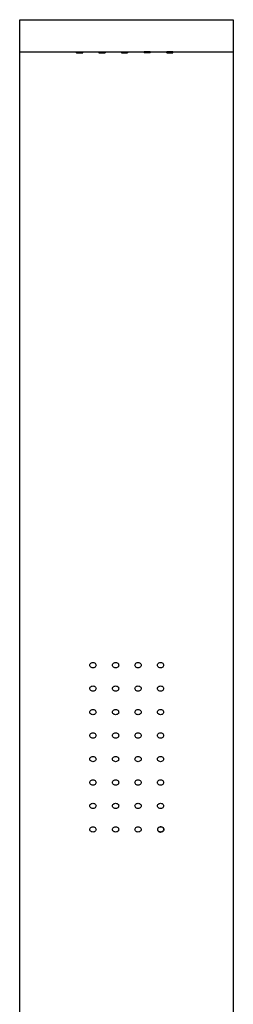
# Model space of a CAD drawing. Units: metres. Extents: x 11.33 to 17.66, y 1.26 to 3.26.
# Drawn here: x 11.76 to 11.96, y 2.34 to 3.26 of the extents above; entities that cross this region are included whole.
import ezdxf

# ---------------------------------------------------------------- set-up
doc = ezdxf.new("R2010")
doc.units = ezdxf.units.M

# ---------------------------------------------------------------- blocks, each defined once
blk = doc.blocks.new('gregerg')
at = {"color": 1}
for p, q in [((11.75551, 3.23482), (11.75551, 3.26482)), ((11.75551, 3.26482), (11.95551, 3.26482)), ((11.95551, 3.26482), (11.95551, 3.23482)), ((11.75551, 2.06482), (11.75551, 3.23482)), ((11.75551, 3.23482), (11.80835, 3.23482)), ((11.80835, 3.23482), (11.80845, 3.23482)), ((11.80835, 3.23482), (11.80835, 3.23382)), ((11.80835, 3.23382), (11.80845, 3.23382)), ((11.80845, 3.23482), (11.80845, 3.23382)), ((11.80845, 3.23482), (11.80874, 3.23482)), ((11.80874, 3.23382), (11.80845, 3.23382)), ((11.80874, 3.23482), (11.80874, 3.23382)), ((11.80874, 3.23482), (11.80921, 3.23482)), ((11.80874, 3.23382), (11.80921, 3.23382)), ((11.80921, 3.23482), (11.80981, 3.23482)), ((11.80921, 3.23482), (11.80921, 3.23382)), ((11.80921, 3.23382), (11.80981, 3.23382)), ((11.80981, 3.23482), (11.80981, 3.23382)), ((11.80981, 3.23482), (11.81051, 3.23482)), ((11.80981, 3.23382), (11.81051, 3.23382)), ((11.81051, 3.23482), (11.81127, 3.23482)), ((11.81051, 3.23482), (11.81051, 3.23382)), ((11.81051, 3.23382), (11.81127, 3.23382)), ((11.81127, 3.23482), (11.81127, 3.23382)), ((11.81127, 3.23482), (11.81202, 3.23482)), ((11.81127, 3.23382), (11.81202, 3.23382)), ((11.81156, 3.23382), (11.81141, 3.23382)), ((11.81231, 3.23382), (11.81156, 3.23382)), ((11.81202, 3.23482), (11.81273, 3.23482)), ((11.81202, 3.23482), (11.81202, 3.23382)), ((11.81202, 3.23382), (11.81273, 3.23382)), ((11.81302, 3.23382), (11.81231, 3.23382)), ((11.81273, 3.23482), (11.81333, 3.23482)), ((11.81273, 3.23482), (11.81273, 3.23382)), ((11.81333, 3.23382), (11.81273, 3.23382)), ((11.81302, 3.23382), (11.81362, 3.23382)), ((11.81302, 3.23382), (11.81362, 3.23382)), ((11.81333, 3.23482), (11.81333, 3.23382)), ((11.81333, 3.23482), (11.81379, 3.23482)), ((11.81333, 3.23382), (11.81379, 3.23382)), ((11.81362, 3.23382), (11.81408, 3.23382)), ((11.81379, 3.23482), (11.81408, 3.23482)), ((11.81379, 3.23482), (11.81379, 3.23382)), ((11.81379, 3.23382), (11.81408, 3.23382)), ((11.81408, 3.23482), (11.81418, 3.23482)), ((11.81408, 3.23482), (11.81408, 3.23382)), ((11.81408, 3.23382), (11.81418, 3.23382)), ((11.81408, 3.23382), (11.81437, 3.23382)), ((11.81437, 3.23382), (11.81408, 3.23382)), ((11.81418, 3.23482), (11.81437, 3.23482)), ((11.81418, 3.23482), (11.81418, 3.23382)), ((11.81418, 3.23382), (11.81437, 3.23382)), ((11.81437, 3.23482), (11.81437, 3.23382)), ((11.81437, 3.23482), (11.81447, 3.23482)), ((11.81437, 3.23382), (11.81447, 3.23382)), ((11.81447, 3.23382), (11.81437, 3.23382)), ((11.81437, 3.23382), (11.81447, 3.23382)), ((11.81447, 3.23482), (11.82966, 3.23482)), ((11.81447, 3.23382), (11.81447, 3.23482)), ((11.82966, 3.23482), (11.82966, 3.23382)), ((11.82966, 3.23482), (11.82976, 3.23482)), ((11.82966, 3.23382), (11.82976, 3.23382)), ((11.82976, 3.23482), (11.83005, 3.23482)), ((11.82976, 3.23482), (11.82976, 3.23382)), ((11.82976, 3.23382), (11.83005, 3.23382)), ((11.83005, 3.23482), (11.83005, 3.23382)), ((11.83005, 3.23482), (11.83051, 3.23482)), ((11.83005, 3.23382), (11.83051, 3.23382)), ((11.83051, 3.23482), (11.83112, 3.23482)), ((11.83051, 3.23482), (11.83051, 3.23382)), ((11.83051, 3.23382), (11.83112, 3.23382)), ((11.83112, 3.23482), (11.83112, 3.23382)), ((11.83112, 3.23482), (11.83182, 3.23482)), ((11.83112, 3.23382), (11.83182, 3.23382)), ((11.83182, 3.23482), (11.83257, 3.23482)), ((11.83182, 3.23482), (11.83182, 3.23382)), ((11.83182, 3.23382), (11.83257, 3.23382)), ((11.83257, 3.23482), (11.83257, 3.23382)), ((11.83257, 3.23482), (11.83333, 3.23482)), ((11.83257, 3.23382), (11.83333, 3.23382)), ((11.83333, 3.23482), (11.83403, 3.23482)), ((11.83333, 3.23482), (11.83333, 3.23382)), ((11.83333, 3.23382), (11.83403, 3.23382)), ((11.83403, 3.23482), (11.83464, 3.23482)), ((11.83403, 3.23482), (11.83403, 3.23382)), ((11.83403, 3.23382), (11.83464, 3.23382)), ((11.83464, 3.23482), (11.8351, 3.23482)), ((11.83464, 3.23482), (11.83464, 3.23382)), ((11.83464, 3.23382), (11.8351, 3.23382)), ((11.8351, 3.23482), (11.8351, 3.23382)), ((11.8351, 3.23482), (11.83539, 3.23482)), ((11.8351, 3.23382), (11.83539, 3.23382)), ((11.83539, 3.23482), (11.83539, 3.23382)), ((11.83539, 3.23482), (11.83549, 3.23482)), ((11.83539, 3.23382), (11.83549, 3.23382)), ((11.83549, 3.23482), (11.85068, 3.23482)), ((11.83549, 3.23482), (11.83549, 3.23382)), ((11.85068, 3.23482), (11.85068, 3.23382)), ((11.85068, 3.23482), (11.85077, 3.23482)), ((11.85068, 3.23382), (11.85077, 3.23382)), ((11.85077, 3.23482), (11.85077, 3.23382)), ((11.85077, 3.23482), (11.85107, 3.23482)), ((11.85077, 3.23382), (11.85107, 3.23382)), ((11.85107, 3.23482), (11.85153, 3.23482)), ((11.85107, 3.23482), (11.85107, 3.23382)), ((11.85107, 3.23382), (11.85153, 3.23382)), ((11.85153, 3.23482), (11.85153, 3.23382)), ((11.85153, 3.23482), (11.85213, 3.23482)), ((11.85153, 3.23382), (11.85213, 3.23382)), ((11.85213, 3.23482), (11.85213, 3.23382)), ((11.85213, 3.23482), (11.85284, 3.23482)), ((11.85213, 3.23382), (11.85284, 3.23382)), ((11.85284, 3.23482), (11.85284, 3.23382)), ((11.85284, 3.23482), (11.85359, 3.23482)), ((11.85284, 3.23382), (11.85359, 3.23382)), ((11.85359, 3.23482), (11.85434, 3.23482)), ((11.85359, 3.23482), (11.85359, 3.23382)), ((11.85359, 3.23382), (11.85434, 3.23382)), ((11.85434, 3.23482), (11.85434, 3.23382)), ((11.85434, 3.23482), (11.85505, 3.23482)), ((11.85434, 3.23382), (11.85505, 3.23382)), ((11.85505, 3.23482), (11.85565, 3.23482)), ((11.85505, 3.23482), (11.85505, 3.23382)), ((11.85505, 3.23382), (11.85565, 3.23382)), ((11.85565, 3.23482), (11.85565, 3.23382)), ((11.85565, 3.23482), (11.85611, 3.23482)), ((11.85565, 3.23382), (11.85611, 3.23382)), ((11.85611, 3.23482), (11.85641, 3.23482)), ((11.85611, 3.23482), (11.85611, 3.23382)), ((11.85611, 3.23382), (11.85641, 3.23382)), ((11.85641, 3.23482), (11.85651, 3.23482)), ((11.85641, 3.23482), (11.85641, 3.23382)), ((11.85641, 3.23382), (11.85651, 3.23382)), ((11.85651, 3.23482), (11.87192, 3.23482)), ((11.85651, 3.23482), (11.85651, 3.23382)), ((11.87192, 3.23482), (11.87192, 3.23382)), ((11.87775, 3.23482), (11.87192, 3.23482)), ((11.87775, 3.23382), (11.87192, 3.23382)), ((11.87775, 3.23482), (11.89317, 3.23482)), ((11.87775, 3.23382), (11.87775, 3.23482)), ((11.89317, 3.23382), (11.89317, 3.23482)), ((11.899, 3.23482), (11.89317, 3.23482)), ((11.89317, 3.23382), (11.899, 3.23382)), ((11.899, 3.23482), (11.95551, 3.23482)), ((11.899, 3.23382), (11.899, 3.23482)), ((11.95551, 3.23482), (11.95551, 2.06482)), ((11.82119, 2.65974), (11.82129, 2.66039)), ((11.82129, 2.65909), (11.82119, 2.65974)), ((11.82129, 2.66039), (11.82158, 2.66099)), ((11.82158, 2.65849), (11.82129, 2.65909)), ((11.82158, 2.66099), (11.82205, 2.66151)), ((11.82205, 2.65797), (11.82158, 2.65849)), ((11.82205, 2.66151), (11.82265, 2.66191)), ((11.82265, 2.66191), (11.82335, 2.66216)), ((11.82335, 2.66216), (11.82411, 2.66224)), ((11.82411, 2.66224), (11.82486, 2.66216)), ((11.82486, 2.66216), (11.82556, 2.66191)), ((11.82556, 2.66191), (11.82617, 2.66151)), ((11.82617, 2.66151), (11.82663, 2.66099)), ((11.82663, 2.65849), (11.82617, 2.65797)), ((11.82663, 2.66099), (11.82692, 2.66039)), ((11.82692, 2.65909), (11.82663, 2.65849)), ((11.82692, 2.66039), (11.82702, 2.65974)), ((11.82702, 2.65974), (11.82692, 2.65909)), ((11.84244, 2.65974), (11.84254, 2.66039)), ((11.84254, 2.65909), (11.84244, 2.65974)), ((11.84254, 2.66039), (11.84283, 2.66099)), ((11.84283, 2.65849), (11.84254, 2.65909)), ((11.84283, 2.66099), (11.84329, 2.66151)), ((11.84329, 2.65797), (11.84283, 2.65849)), ((11.84329, 2.66151), (11.8439, 2.66191)), ((11.8439, 2.66191), (11.8446, 2.66216)), ((11.8446, 2.66216), (11.84536, 2.66224)), ((11.84536, 2.66224), (11.84611, 2.66216)), ((11.84611, 2.66216), (11.84681, 2.66191)), ((11.84681, 2.66191), (11.84742, 2.66151)), ((11.84742, 2.66151), (11.84788, 2.66099)), ((11.84788, 2.65849), (11.84742, 2.65797)), ((11.84788, 2.66099), (11.84817, 2.66039)), ((11.84817, 2.65909), (11.84788, 2.65849)), ((11.84817, 2.66039), (11.84827, 2.65974)), ((11.84827, 2.65974), (11.84817, 2.65909)), ((11.86346, 2.65974), (11.86356, 2.66039)), ((11.86356, 2.65909), (11.86346, 2.65974)), ((11.86356, 2.66039), (11.86385, 2.66099)), ((11.86385, 2.65849), (11.86356, 2.65909)), ((11.86385, 2.66099), (11.86431, 2.66151)), ((11.86431, 2.65797), (11.86385, 2.65849)), ((11.86431, 2.66151), (11.86491, 2.66191)), ((11.86491, 2.66191), (11.86562, 2.66216)), ((11.86562, 2.66216), (11.86637, 2.66224)), ((11.86637, 2.66224), (11.86713, 2.66216)), ((11.86713, 2.66216), (11.86783, 2.66191)), ((11.86783, 2.66191), (11.86843, 2.66151)), ((11.86843, 2.66151), (11.8689, 2.66099)), ((11.8689, 2.65849), (11.86843, 2.65797)), ((11.8689, 2.66099), (11.86919, 2.66039)), ((11.86919, 2.65909), (11.8689, 2.65849)), ((11.86919, 2.66039), (11.86929, 2.65974)), ((11.86929, 2.65974), (11.86919, 2.65909)), ((11.88447, 2.65974), (11.88457, 2.66039)), ((11.88457, 2.65909), (11.88447, 2.65974)), ((11.88457, 2.66039), (11.88486, 2.66099)), ((11.88486, 2.65849), (11.88457, 2.65909)), ((11.88486, 2.66099), (11.88533, 2.66151)), ((11.88533, 2.65797), (11.88486, 2.65849)), ((11.88533, 2.66151), (11.88593, 2.66191)), ((11.88593, 2.66191), (11.88663, 2.66216)), ((11.88663, 2.66216), (11.88739, 2.66224)), ((11.88739, 2.66224), (11.88814, 2.66216)), ((11.88814, 2.66216), (11.88884, 2.66191)), ((11.88884, 2.66191), (11.88945, 2.66151)), ((11.88945, 2.66151), (11.88991, 2.66099)), ((11.88991, 2.65849), (11.88945, 2.65797)), ((11.88991, 2.66099), (11.8902, 2.66039)), ((11.8902, 2.65909), (11.88991, 2.65849)), ((11.8902, 2.66039), (11.8903, 2.65974)), ((11.8903, 2.65974), (11.8902, 2.65909)), ((11.82265, 2.65758), (11.82205, 2.65797)), ((11.82335, 2.65733), (11.82265, 2.65758)), ((11.82411, 2.65724), (11.82335, 2.65733)), ((11.82486, 2.65733), (11.82411, 2.65724)), ((11.82556, 2.65758), (11.82486, 2.65733)), ((11.82617, 2.65797), (11.82556, 2.65758)), ((11.8439, 2.65758), (11.84329, 2.65797)), ((11.8446, 2.65733), (11.8439, 2.65758)), ((11.84536, 2.65724), (11.8446, 2.65733)), ((11.84611, 2.65733), (11.84536, 2.65724)), ((11.84681, 2.65758), (11.84611, 2.65733)), ((11.84742, 2.65797), (11.84681, 2.65758)), ((11.86491, 2.65758), (11.86431, 2.65797)), ((11.86562, 2.65733), (11.86491, 2.65758)), ((11.86637, 2.65724), (11.86562, 2.65733)), ((11.86713, 2.65733), (11.86637, 2.65724)), ((11.86783, 2.65758), (11.86713, 2.65733)), ((11.86843, 2.65797), (11.86783, 2.65758)), ((11.88593, 2.65758), (11.88533, 2.65797)), ((11.88663, 2.65733), (11.88593, 2.65758)), ((11.88739, 2.65724), (11.88663, 2.65733)), ((11.88814, 2.65733), (11.88739, 2.65724)), ((11.88884, 2.65758), (11.88814, 2.65733)), ((11.88945, 2.65797), (11.88884, 2.65758)), ((11.82205, 2.63951), (11.82265, 2.63991)), ((11.82265, 2.63991), (11.82335, 2.64016)), ((11.82335, 2.64016), (11.82411, 2.64024)), ((11.82411, 2.64024), (11.82486, 2.64016)), ((11.82486, 2.64016), (11.82556, 2.63991)), ((11.82556, 2.63991), (11.82617, 2.63951)), ((11.84329, 2.63951), (11.8439, 2.63991)), ((11.8439, 2.63991), (11.8446, 2.64016)), ((11.8446, 2.64016), (11.84536, 2.64024)), ((11.84536, 2.64024), (11.84611, 2.64016)), ((11.84611, 2.64016), (11.84681, 2.63991)), ((11.84681, 2.63991), (11.84742, 2.63951)), ((11.86431, 2.63951), (11.86491, 2.63991)), ((11.86491, 2.63991), (11.86562, 2.64016)), ((11.86562, 2.64016), (11.86637, 2.64024)), ((11.86637, 2.64024), (11.86713, 2.64016)), ((11.86713, 2.64016), (11.86783, 2.63991)), ((11.86783, 2.63991), (11.86843, 2.63951)), ((11.88533, 2.63951), (11.88593, 2.63991)), ((11.88593, 2.63991), (11.88663, 2.64016)), ((11.88663, 2.64016), (11.88739, 2.64024)), ((11.88739, 2.64024), (11.88814, 2.64016)), ((11.88814, 2.64016), (11.88884, 2.63991)), ((11.88884, 2.63991), (11.88945, 2.63951)), ((11.82119, 2.63774), (11.82129, 2.63839)), ((11.82129, 2.63709), (11.82119, 2.63774)), ((11.82129, 2.63839), (11.82158, 2.63899)), ((11.82158, 2.63649), (11.82129, 2.63709)), ((11.82158, 2.63899), (11.82205, 2.63951)), ((11.82205, 2.63597), (11.82158, 2.63649)), ((11.82265, 2.63558), (11.82205, 2.63597)), ((11.82335, 2.63533), (11.82265, 2.63558)), ((11.82411, 2.63524), (11.82335, 2.63533)), ((11.82486, 2.63533), (11.82411, 2.63524)), ((11.82556, 2.63558), (11.82486, 2.63533)), ((11.82617, 2.63597), (11.82556, 2.63558)), ((11.82617, 2.63951), (11.82663, 2.63899)), ((11.82663, 2.63649), (11.82617, 2.63597)), ((11.82663, 2.63899), (11.82692, 2.63839)), ((11.82692, 2.63709), (11.82663, 2.63649)), ((11.82692, 2.63839), (11.82702, 2.63774)), ((11.82702, 2.63774), (11.82692, 2.63709)), ((11.84244, 2.63774), (11.84254, 2.63839)), ((11.84254, 2.63709), (11.84244, 2.63774)), ((11.84254, 2.63839), (11.84283, 2.63899)), ((11.84283, 2.63649), (11.84254, 2.63709)), ((11.84283, 2.63899), (11.84329, 2.63951)), ((11.84329, 2.63597), (11.84283, 2.63649)), ((11.8439, 2.63558), (11.84329, 2.63597)), ((11.8446, 2.63533), (11.8439, 2.63558)), ((11.84536, 2.63524), (11.8446, 2.63533)), ((11.84611, 2.63533), (11.84536, 2.63524)), ((11.84681, 2.63558), (11.84611, 2.63533)), ((11.84742, 2.63597), (11.84681, 2.63558)), ((11.84742, 2.63951), (11.84788, 2.63899)), ((11.84788, 2.63649), (11.84742, 2.63597)), ((11.84788, 2.63899), (11.84817, 2.63839)), ((11.84817, 2.63709), (11.84788, 2.63649)), ((11.84817, 2.63839), (11.84827, 2.63774)), ((11.84827, 2.63774), (11.84817, 2.63709)), ((11.86346, 2.63774), (11.86356, 2.63839)), ((11.86356, 2.63709), (11.86346, 2.63774)), ((11.86356, 2.63839), (11.86385, 2.63899)), ((11.86385, 2.63649), (11.86356, 2.63709)), ((11.86385, 2.63899), (11.86431, 2.63951)), ((11.86431, 2.63597), (11.86385, 2.63649)), ((11.86491, 2.63558), (11.86431, 2.63597)), ((11.86562, 2.63533), (11.86491, 2.63558)), ((11.86637, 2.63524), (11.86562, 2.63533)), ((11.86713, 2.63533), (11.86637, 2.63524)), ((11.86783, 2.63558), (11.86713, 2.63533)), ((11.86843, 2.63597), (11.86783, 2.63558)), ((11.86843, 2.63951), (11.8689, 2.63899)), ((11.8689, 2.63649), (11.86843, 2.63597)), ((11.8689, 2.63899), (11.86919, 2.63839)), ((11.86919, 2.63709), (11.8689, 2.63649)), ((11.86919, 2.63839), (11.86929, 2.63774)), ((11.86929, 2.63774), (11.86919, 2.63709)), ((11.88447, 2.63774), (11.88457, 2.63839)), ((11.88457, 2.63709), (11.88447, 2.63774)), ((11.88457, 2.63839), (11.88486, 2.63899)), ((11.88486, 2.63649), (11.88457, 2.63709)), ((11.88486, 2.63899), (11.88533, 2.63951)), ((11.88533, 2.63597), (11.88486, 2.63649)), ((11.88593, 2.63558), (11.88533, 2.63597)), ((11.88663, 2.63533), (11.88593, 2.63558)), ((11.88739, 2.63524), (11.88663, 2.63533)), ((11.88814, 2.63533), (11.88739, 2.63524)), ((11.88884, 2.63558), (11.88814, 2.63533)), ((11.88945, 2.63597), (11.88884, 2.63558)), ((11.88945, 2.63951), (11.88991, 2.63899)), ((11.88991, 2.63649), (11.88945, 2.63597)), ((11.88991, 2.63899), (11.8902, 2.63839)), ((11.8902, 2.63709), (11.88991, 2.63649)), ((11.8902, 2.63839), (11.8903, 2.63774)), ((11.8903, 2.63774), (11.8902, 2.63709)), ((11.82119, 2.61574), (11.82129, 2.61639)), ((11.82129, 2.61509), (11.82119, 2.61574)), ((11.82129, 2.61639), (11.82158, 2.61699)), ((11.82158, 2.61449), (11.82129, 2.61509)), ((11.82158, 2.61699), (11.82205, 2.61751)), ((11.82205, 2.61397), (11.82158, 2.61449)), ((11.82205, 2.61751), (11.82265, 2.61791)), ((11.82265, 2.61358), (11.82205, 2.61397)), ((11.82265, 2.61791), (11.82335, 2.61816)), ((11.82335, 2.61333), (11.82265, 2.61358)), ((11.82335, 2.61816), (11.82411, 2.61824)), ((11.82411, 2.61324), (11.82335, 2.61333)), ((11.82411, 2.61824), (11.82486, 2.61816)), ((11.82486, 2.61333), (11.82411, 2.61324)), ((11.82486, 2.61816), (11.82556, 2.61791)), ((11.82556, 2.61358), (11.82486, 2.61333)), ((11.82556, 2.61791), (11.82617, 2.61751)), ((11.82617, 2.61397), (11.82556, 2.61358)), ((11.82617, 2.61751), (11.82663, 2.61699)), ((11.82663, 2.61449), (11.82617, 2.61397)), ((11.82663, 2.61699), (11.82692, 2.61639)), ((11.82692, 2.61509), (11.82663, 2.61449)), ((11.82692, 2.61639), (11.82702, 2.61574)), ((11.82702, 2.61574), (11.82692, 2.61509)), ((11.84244, 2.61574), (11.84254, 2.61639)), ((11.84254, 2.61509), (11.84244, 2.61574)), ((11.84254, 2.61639), (11.84283, 2.61699)), ((11.84283, 2.61449), (11.84254, 2.61509)), ((11.84283, 2.61699), (11.84329, 2.61751)), ((11.84329, 2.61397), (11.84283, 2.61449)), ((11.84329, 2.61751), (11.8439, 2.61791)), ((11.8439, 2.61358), (11.84329, 2.61397)), ((11.8439, 2.61791), (11.8446, 2.61816)), ((11.8446, 2.61333), (11.8439, 2.61358)), ((11.8446, 2.61816), (11.84536, 2.61824)), ((11.84536, 2.61324), (11.8446, 2.61333)), ((11.84536, 2.61824), (11.84611, 2.61816)), ((11.84611, 2.61333), (11.84536, 2.61324)), ((11.84611, 2.61816), (11.84681, 2.61791)), ((11.84681, 2.61358), (11.84611, 2.61333)), ((11.84681, 2.61791), (11.84742, 2.61751)), ((11.84742, 2.61397), (11.84681, 2.61358)), ((11.84742, 2.61751), (11.84788, 2.61699)), ((11.84788, 2.61449), (11.84742, 2.61397)), ((11.84788, 2.61699), (11.84817, 2.61639)), ((11.84817, 2.61509), (11.84788, 2.61449)), ((11.84817, 2.61639), (11.84827, 2.61574)), ((11.84827, 2.61574), (11.84817, 2.61509)), ((11.86346, 2.61574), (11.86356, 2.61639)), ((11.86356, 2.61509), (11.86346, 2.61574)), ((11.86356, 2.61639), (11.86385, 2.61699)), ((11.86385, 2.61449), (11.86356, 2.61509)), ((11.86385, 2.61699), (11.86431, 2.61751)), ((11.86431, 2.61397), (11.86385, 2.61449)), ((11.86431, 2.61751), (11.86491, 2.61791)), ((11.86491, 2.61358), (11.86431, 2.61397)), ((11.86491, 2.61791), (11.86562, 2.61816)), ((11.86562, 2.61333), (11.86491, 2.61358)), ((11.86562, 2.61816), (11.86637, 2.61824)), ((11.86637, 2.61324), (11.86562, 2.61333)), ((11.86637, 2.61824), (11.86713, 2.61816)), ((11.86713, 2.61333), (11.86637, 2.61324)), ((11.86713, 2.61816), (11.86783, 2.61791)), ((11.86783, 2.61358), (11.86713, 2.61333)), ((11.86783, 2.61791), (11.86843, 2.61751)), ((11.86843, 2.61397), (11.86783, 2.61358)), ((11.86843, 2.61751), (11.8689, 2.61699)), ((11.8689, 2.61449), (11.86843, 2.61397)), ((11.8689, 2.61699), (11.86919, 2.61639)), ((11.86919, 2.61509), (11.8689, 2.61449)), ((11.86919, 2.61639), (11.86929, 2.61574)), ((11.86929, 2.61574), (11.86919, 2.61509)), ((11.88447, 2.61574), (11.88457, 2.61639)), ((11.88457, 2.61509), (11.88447, 2.61574)), ((11.88457, 2.61639), (11.88486, 2.61699)), ((11.88486, 2.61449), (11.88457, 2.61509)), ((11.88486, 2.61699), (11.88533, 2.61751)), ((11.88533, 2.61397), (11.88486, 2.61449)), ((11.88533, 2.61751), (11.88593, 2.61791)), ((11.88593, 2.61358), (11.88533, 2.61397)), ((11.88593, 2.61791), (11.88663, 2.61816)), ((11.88663, 2.61333), (11.88593, 2.61358)), ((11.88663, 2.61816), (11.88739, 2.61824)), ((11.88739, 2.61324), (11.88663, 2.61333)), ((11.88739, 2.61824), (11.88814, 2.61816)), ((11.88814, 2.61333), (11.88739, 2.61324)), ((11.88814, 2.61816), (11.88884, 2.61791)), ((11.88884, 2.61358), (11.88814, 2.61333)), ((11.88884, 2.61791), (11.88945, 2.61751)), ((11.88945, 2.61397), (11.88884, 2.61358)), ((11.88945, 2.61751), (11.88991, 2.61699)), ((11.88991, 2.61449), (11.88945, 2.61397)), ((11.88991, 2.61699), (11.8902, 2.61639)), ((11.8902, 2.61509), (11.88991, 2.61449)), ((11.8902, 2.61639), (11.8903, 2.61574)), ((11.8903, 2.61574), (11.8902, 2.61509)), ((11.82119, 2.59374), (11.82129, 2.59439)), ((11.82129, 2.59309), (11.82119, 2.59374)), ((11.82129, 2.59439), (11.82158, 2.59499)), ((11.82158, 2.59499), (11.82205, 2.59551)), ((11.82205, 2.59551), (11.82265, 2.59591)), ((11.82265, 2.59591), (11.82335, 2.59616)), ((11.82335, 2.59616), (11.82411, 2.59624)), ((11.82411, 2.59624), (11.82486, 2.59616)), ((11.82486, 2.59616), (11.82556, 2.59591)), ((11.82556, 2.59591), (11.82617, 2.59551)), ((11.82617, 2.59551), (11.82663, 2.59499)), ((11.82663, 2.59499), (11.82692, 2.59439)), ((11.82692, 2.59439), (11.82702, 2.59374)), ((11.82702, 2.59374), (11.82692, 2.59309)), ((11.84244, 2.59374), (11.84254, 2.59439)), ((11.84254, 2.59309), (11.84244, 2.59374)), ((11.84254, 2.59439), (11.84283, 2.59499)), ((11.84283, 2.59499), (11.84329, 2.59551)), ((11.84329, 2.59551), (11.8439, 2.59591)), ((11.8439, 2.59591), (11.8446, 2.59616)), ((11.8446, 2.59616), (11.84536, 2.59624)), ((11.84536, 2.59624), (11.84611, 2.59616)), ((11.84611, 2.59616), (11.84681, 2.59591)), ((11.84681, 2.59591), (11.84742, 2.59551)), ((11.84742, 2.59551), (11.84788, 2.59499)), ((11.84788, 2.59499), (11.84817, 2.59439)), ((11.84817, 2.59439), (11.84827, 2.59374)), ((11.84827, 2.59374), (11.84817, 2.59309)), ((11.86346, 2.59374), (11.86356, 2.59439)), ((11.86356, 2.59309), (11.86346, 2.59374)), ((11.86356, 2.59439), (11.86385, 2.59499)), ((11.86385, 2.59499), (11.86431, 2.59551)), ((11.86431, 2.59551), (11.86491, 2.59591)), ((11.86491, 2.59591), (11.86562, 2.59616)), ((11.86562, 2.59616), (11.86637, 2.59624)), ((11.86637, 2.59624), (11.86713, 2.59616)), ((11.86713, 2.59616), (11.86783, 2.59591)), ((11.86783, 2.59591), (11.86843, 2.59551)), ((11.86843, 2.59551), (11.8689, 2.59499)), ((11.8689, 2.59499), (11.86919, 2.59439)), ((11.86919, 2.59439), (11.86929, 2.59374)), ((11.86929, 2.59374), (11.86919, 2.59309)), ((11.88447, 2.59374), (11.88457, 2.59439)), ((11.88457, 2.59309), (11.88447, 2.59374)), ((11.88457, 2.59439), (11.88486, 2.59499)), ((11.88486, 2.59499), (11.88533, 2.59551)), ((11.88533, 2.59551), (11.88593, 2.59591)), ((11.88593, 2.59591), (11.88663, 2.59616)), ((11.88663, 2.59616), (11.88739, 2.59624)), ((11.88739, 2.59624), (11.88814, 2.59616)), ((11.88814, 2.59616), (11.88884, 2.59591)), ((11.88884, 2.59591), (11.88945, 2.59551)), ((11.88945, 2.59551), (11.88991, 2.59499)), ((11.88991, 2.59499), (11.8902, 2.59439)), ((11.8902, 2.59439), (11.8903, 2.59374)), ((11.8903, 2.59374), (11.8902, 2.59309)), ((11.82158, 2.59249), (11.82129, 2.59309)), ((11.82205, 2.59197), (11.82158, 2.59249)), ((11.82265, 2.59158), (11.82205, 2.59197)), ((11.82335, 2.59133), (11.82265, 2.59158)), ((11.82411, 2.59124), (11.82335, 2.59133)), ((11.82486, 2.59133), (11.82411, 2.59124)), ((11.82556, 2.59158), (11.82486, 2.59133)), ((11.82617, 2.59197), (11.82556, 2.59158)), ((11.82663, 2.59249), (11.82617, 2.59197)), ((11.82692, 2.59309), (11.82663, 2.59249)), ((11.84283, 2.59249), (11.84254, 2.59309)), ((11.84329, 2.59197), (11.84283, 2.59249)), ((11.8439, 2.59158), (11.84329, 2.59197)), ((11.8446, 2.59133), (11.8439, 2.59158)), ((11.84536, 2.59124), (11.8446, 2.59133)), ((11.84611, 2.59133), (11.84536, 2.59124)), ((11.84681, 2.59158), (11.84611, 2.59133)), ((11.84742, 2.59197), (11.84681, 2.59158)), ((11.84788, 2.59249), (11.84742, 2.59197)), ((11.84817, 2.59309), (11.84788, 2.59249)), ((11.86385, 2.59249), (11.86356, 2.59309)), ((11.86431, 2.59197), (11.86385, 2.59249)), ((11.86491, 2.59158), (11.86431, 2.59197)), ((11.86562, 2.59133), (11.86491, 2.59158)), ((11.86637, 2.59124), (11.86562, 2.59133)), ((11.86713, 2.59133), (11.86637, 2.59124)), ((11.86783, 2.59158), (11.86713, 2.59133)), ((11.86843, 2.59197), (11.86783, 2.59158)), ((11.8689, 2.59249), (11.86843, 2.59197)), ((11.86919, 2.59309), (11.8689, 2.59249)), ((11.88486, 2.59249), (11.88457, 2.59309)), ((11.88533, 2.59197), (11.88486, 2.59249)), ((11.88593, 2.59158), (11.88533, 2.59197)), ((11.88663, 2.59133), (11.88593, 2.59158)), ((11.88739, 2.59124), (11.88663, 2.59133)), ((11.88814, 2.59133), (11.88739, 2.59124)), ((11.88884, 2.59158), (11.88814, 2.59133)), ((11.88945, 2.59197), (11.88884, 2.59158)), ((11.88991, 2.59249), (11.88945, 2.59197)), ((11.8902, 2.59309), (11.88991, 2.59249)), ((11.82119, 2.57174), (11.82129, 2.57239)), ((11.82129, 2.57109), (11.82119, 2.57174)), ((11.82129, 2.57239), (11.82158, 2.57299)), ((11.82158, 2.57049), (11.82129, 2.57109)), ((11.82158, 2.57299), (11.82205, 2.57351)), ((11.82205, 2.56997), (11.82158, 2.57049)), ((11.82205, 2.57351), (11.82265, 2.57391)), ((11.82265, 2.56958), (11.82205, 2.56997)), ((11.82265, 2.57391), (11.82335, 2.57416)), ((11.82335, 2.56933), (11.82265, 2.56958)), ((11.82335, 2.57416), (11.82411, 2.57424)), ((11.82411, 2.56924), (11.82335, 2.56933)), ((11.82411, 2.57424), (11.82486, 2.57416)), ((11.82486, 2.56933), (11.82411, 2.56924)), ((11.82486, 2.57416), (11.82556, 2.57391)), ((11.82556, 2.56958), (11.82486, 2.56933)), ((11.82556, 2.57391), (11.82617, 2.57351)), ((11.82617, 2.56997), (11.82556, 2.56958)), ((11.82617, 2.57351), (11.82663, 2.57299)), ((11.82663, 2.57049), (11.82617, 2.56997)), ((11.82663, 2.57299), (11.82692, 2.57239)), ((11.82692, 2.57109), (11.82663, 2.57049)), ((11.82692, 2.57239), (11.82702, 2.57174)), ((11.82702, 2.57174), (11.82692, 2.57109)), ((11.84244, 2.57174), (11.84254, 2.57239)), ((11.84254, 2.57109), (11.84244, 2.57174)), ((11.84254, 2.57239), (11.84283, 2.57299)), ((11.84283, 2.57049), (11.84254, 2.57109)), ((11.84283, 2.57299), (11.84329, 2.57351)), ((11.84329, 2.56997), (11.84283, 2.57049)), ((11.84329, 2.57351), (11.8439, 2.57391)), ((11.8439, 2.56958), (11.84329, 2.56997)), ((11.8439, 2.57391), (11.8446, 2.57416)), ((11.8446, 2.56933), (11.8439, 2.56958)), ((11.8446, 2.57416), (11.84536, 2.57424)), ((11.84536, 2.56924), (11.8446, 2.56933)), ((11.84536, 2.57424), (11.84611, 2.57416)), ((11.84611, 2.56933), (11.84536, 2.56924)), ((11.84611, 2.57416), (11.84681, 2.57391)), ((11.84681, 2.56958), (11.84611, 2.56933)), ((11.84681, 2.57391), (11.84742, 2.57351)), ((11.84742, 2.56997), (11.84681, 2.56958)), ((11.84742, 2.57351), (11.84788, 2.57299)), ((11.84788, 2.57049), (11.84742, 2.56997)), ((11.84788, 2.57299), (11.84817, 2.57239)), ((11.84817, 2.57109), (11.84788, 2.57049)), ((11.84817, 2.57239), (11.84827, 2.57174)), ((11.84827, 2.57174), (11.84817, 2.57109)), ((11.86346, 2.57174), (11.86356, 2.57239)), ((11.86356, 2.57109), (11.86346, 2.57174)), ((11.86356, 2.57239), (11.86385, 2.57299)), ((11.86385, 2.57049), (11.86356, 2.57109)), ((11.86385, 2.57299), (11.86431, 2.57351)), ((11.86431, 2.56997), (11.86385, 2.57049)), ((11.86431, 2.57351), (11.86491, 2.57391)), ((11.86491, 2.56958), (11.86431, 2.56997)), ((11.86491, 2.57391), (11.86562, 2.57416)), ((11.86562, 2.56933), (11.86491, 2.56958)), ((11.86562, 2.57416), (11.86637, 2.57424)), ((11.86637, 2.56924), (11.86562, 2.56933)), ((11.86637, 2.57424), (11.86713, 2.57416)), ((11.86713, 2.56933), (11.86637, 2.56924)), ((11.86713, 2.57416), (11.86783, 2.57391)), ((11.86783, 2.56958), (11.86713, 2.56933)), ((11.86783, 2.57391), (11.86843, 2.57351)), ((11.86843, 2.56997), (11.86783, 2.56958)), ((11.86843, 2.57351), (11.8689, 2.57299)), ((11.8689, 2.57049), (11.86843, 2.56997)), ((11.8689, 2.57299), (11.86919, 2.57239)), ((11.86919, 2.57109), (11.8689, 2.57049)), ((11.86919, 2.57239), (11.86929, 2.57174)), ((11.86929, 2.57174), (11.86919, 2.57109)), ((11.88447, 2.57174), (11.88457, 2.57239)), ((11.88457, 2.57109), (11.88447, 2.57174)), ((11.88457, 2.57239), (11.88486, 2.57299)), ((11.88486, 2.57049), (11.88457, 2.57109)), ((11.88486, 2.57299), (11.88533, 2.57351)), ((11.88533, 2.56997), (11.88486, 2.57049)), ((11.88533, 2.57351), (11.88593, 2.57391)), ((11.88593, 2.56958), (11.88533, 2.56997)), ((11.88593, 2.57391), (11.88663, 2.57416)), ((11.88663, 2.56933), (11.88593, 2.56958)), ((11.88663, 2.57416), (11.88739, 2.57424)), ((11.88739, 2.56924), (11.88663, 2.56933)), ((11.88739, 2.57424), (11.88814, 2.57416)), ((11.88814, 2.56933), (11.88739, 2.56924)), ((11.88814, 2.57416), (11.88884, 2.57391)), ((11.88884, 2.56958), (11.88814, 2.56933)), ((11.88884, 2.57391), (11.88945, 2.57351)), ((11.88945, 2.56997), (11.88884, 2.56958)), ((11.88945, 2.57351), (11.88991, 2.57299)), ((11.88991, 2.57049), (11.88945, 2.56997)), ((11.88991, 2.57299), (11.8902, 2.57239)), ((11.8902, 2.57109), (11.88991, 2.57049)), ((11.8902, 2.57239), (11.8903, 2.57174)), ((11.8903, 2.57174), (11.8902, 2.57109)), ((11.82119, 2.54974), (11.82129, 2.55039)), ((11.82129, 2.54909), (11.82119, 2.54974)), ((11.82129, 2.55039), (11.82158, 2.55099)), ((11.82158, 2.54849), (11.82129, 2.54909)), ((11.82158, 2.55099), (11.82205, 2.55151)), ((11.82205, 2.54797), (11.82158, 2.54849)), ((11.82205, 2.55151), (11.82265, 2.55191)), ((11.82265, 2.54758), (11.82205, 2.54797)), ((11.82265, 2.55191), (11.82335, 2.55216)), ((11.82335, 2.54733), (11.82265, 2.54758)), ((11.82335, 2.55216), (11.82411, 2.55224)), ((11.82411, 2.55224), (11.82486, 2.55216)), ((11.82486, 2.55216), (11.82556, 2.55191)), ((11.82556, 2.54758), (11.82486, 2.54733)), ((11.82556, 2.55191), (11.82617, 2.55151)), ((11.82617, 2.54797), (11.82556, 2.54758)), ((11.82617, 2.55151), (11.82663, 2.55099)), ((11.82663, 2.54849), (11.82617, 2.54797)), ((11.82663, 2.55099), (11.82692, 2.55039)), ((11.82692, 2.54909), (11.82663, 2.54849)), ((11.82692, 2.55039), (11.82702, 2.54974)), ((11.82702, 2.54974), (11.82692, 2.54909)), ((11.84244, 2.54974), (11.84254, 2.55039)), ((11.84254, 2.54909), (11.84244, 2.54974)), ((11.84254, 2.55039), (11.84283, 2.55099)), ((11.84283, 2.54849), (11.84254, 2.54909)), ((11.84283, 2.55099), (11.84329, 2.55151)), ((11.84329, 2.54797), (11.84283, 2.54849)), ((11.84329, 2.55151), (11.8439, 2.55191)), ((11.8439, 2.54758), (11.84329, 2.54797)), ((11.8439, 2.55191), (11.8446, 2.55216)), ((11.8446, 2.54733), (11.8439, 2.54758)), ((11.8446, 2.55216), (11.84536, 2.55224)), ((11.84536, 2.55224), (11.84611, 2.55216)), ((11.84611, 2.55216), (11.84681, 2.55191)), ((11.84681, 2.54758), (11.84611, 2.54733)), ((11.84681, 2.55191), (11.84742, 2.55151)), ((11.84742, 2.54797), (11.84681, 2.54758)), ((11.84742, 2.55151), (11.84788, 2.55099)), ((11.84788, 2.54849), (11.84742, 2.54797)), ((11.84788, 2.55099), (11.84817, 2.55039)), ((11.84817, 2.54909), (11.84788, 2.54849)), ((11.84817, 2.55039), (11.84827, 2.54974)), ((11.84827, 2.54974), (11.84817, 2.54909)), ((11.86346, 2.54974), (11.86356, 2.55039)), ((11.86356, 2.54909), (11.86346, 2.54974)), ((11.86356, 2.55039), (11.86385, 2.55099)), ((11.86385, 2.54849), (11.86356, 2.54909)), ((11.86385, 2.55099), (11.86431, 2.55151)), ((11.86431, 2.54797), (11.86385, 2.54849)), ((11.86431, 2.55151), (11.86491, 2.55191)), ((11.86491, 2.54758), (11.86431, 2.54797)), ((11.86491, 2.55191), (11.86562, 2.55216)), ((11.86562, 2.54733), (11.86491, 2.54758)), ((11.86562, 2.55216), (11.86637, 2.55224)), ((11.86637, 2.55224), (11.86713, 2.55216)), ((11.86713, 2.55216), (11.86783, 2.55191)), ((11.86783, 2.54758), (11.86713, 2.54733)), ((11.86783, 2.55191), (11.86843, 2.55151)), ((11.86843, 2.54797), (11.86783, 2.54758)), ((11.86843, 2.55151), (11.8689, 2.55099)), ((11.8689, 2.54849), (11.86843, 2.54797)), ((11.8689, 2.55099), (11.86919, 2.55039)), ((11.86919, 2.54909), (11.8689, 2.54849)), ((11.86919, 2.55039), (11.86929, 2.54974)), ((11.86929, 2.54974), (11.86919, 2.54909)), ((11.88447, 2.54974), (11.88457, 2.55039)), ((11.88457, 2.54909), (11.88447, 2.54974)), ((11.88457, 2.55039), (11.88486, 2.55099)), ((11.88486, 2.54849), (11.88457, 2.54909)), ((11.88486, 2.55099), (11.88533, 2.55151)), ((11.88533, 2.54797), (11.88486, 2.54849)), ((11.88533, 2.55151), (11.88593, 2.55191)), ((11.88593, 2.54758), (11.88533, 2.54797)), ((11.88593, 2.55191), (11.88663, 2.55216)), ((11.88663, 2.54733), (11.88593, 2.54758)), ((11.88663, 2.55216), (11.88739, 2.55224)), ((11.88739, 2.55224), (11.88814, 2.55216)), ((11.88814, 2.55216), (11.88884, 2.55191)), ((11.88884, 2.54758), (11.88814, 2.54733)), ((11.88884, 2.55191), (11.88945, 2.55151)), ((11.88945, 2.54797), (11.88884, 2.54758)), ((11.88945, 2.55151), (11.88991, 2.55099)), ((11.88991, 2.54849), (11.88945, 2.54797)), ((11.88991, 2.55099), (11.8902, 2.55039)), ((11.8902, 2.54909), (11.88991, 2.54849)), ((11.8902, 2.55039), (11.8903, 2.54974)), ((11.8903, 2.54974), (11.8902, 2.54909)), ((11.82411, 2.54724), (11.82335, 2.54733)), ((11.82486, 2.54733), (11.82411, 2.54724)), ((11.84536, 2.54724), (11.8446, 2.54733)), ((11.84611, 2.54733), (11.84536, 2.54724)), ((11.86637, 2.54724), (11.86562, 2.54733)), ((11.86713, 2.54733), (11.86637, 2.54724)), ((11.88739, 2.54724), (11.88663, 2.54733)), ((11.88814, 2.54733), (11.88739, 2.54724)), ((11.82158, 2.52899), (11.82205, 2.52951)), ((11.82205, 2.52951), (11.82265, 2.52991)), ((11.82265, 2.52991), (11.82335, 2.53016)), ((11.82335, 2.53016), (11.82411, 2.53024)), ((11.82411, 2.53024), (11.82486, 2.53016)), ((11.82486, 2.53016), (11.82556, 2.52991)), ((11.82556, 2.52991), (11.82617, 2.52951)), ((11.82617, 2.52951), (11.82663, 2.52899)), ((11.84283, 2.52899), (11.84329, 2.52951)), ((11.84329, 2.52951), (11.8439, 2.52991)), ((11.8439, 2.52991), (11.8446, 2.53016)), ((11.8446, 2.53016), (11.84536, 2.53024)), ((11.84536, 2.53024), (11.84611, 2.53016)), ((11.84611, 2.53016), (11.84681, 2.52991)), ((11.84681, 2.52991), (11.84742, 2.52951)), ((11.84742, 2.52951), (11.84788, 2.52899)), ((11.86385, 2.52899), (11.86431, 2.52951)), ((11.86431, 2.52951), (11.86491, 2.52991)), ((11.86491, 2.52991), (11.86562, 2.53016)), ((11.86562, 2.53016), (11.86637, 2.53024)), ((11.86637, 2.53024), (11.86713, 2.53016)), ((11.86713, 2.53016), (11.86783, 2.52991)), ((11.86783, 2.52991), (11.86843, 2.52951)), ((11.86843, 2.52951), (11.8689, 2.52899)), ((11.88486, 2.52899), (11.88533, 2.52951)), ((11.88533, 2.52951), (11.88593, 2.52991)), ((11.88593, 2.52991), (11.88663, 2.53016)), ((11.88663, 2.53016), (11.88739, 2.53024)), ((11.88739, 2.53024), (11.88814, 2.53016)), ((11.88814, 2.53016), (11.88884, 2.52991)), ((11.88884, 2.52991), (11.88945, 2.52951)), ((11.88945, 2.52951), (11.88991, 2.52899)), ((11.82119, 2.52774), (11.82129, 2.52839)), ((11.82129, 2.52709), (11.82119, 2.52774)), ((11.82129, 2.52839), (11.82158, 2.52899)), ((11.82158, 2.52649), (11.82129, 2.52709)), ((11.82205, 2.52597), (11.82158, 2.52649)), ((11.82265, 2.52558), (11.82205, 2.52597)), ((11.82335, 2.52533), (11.82265, 2.52558)), ((11.82411, 2.52524), (11.82335, 2.52533)), ((11.82486, 2.52533), (11.82411, 2.52524)), ((11.82556, 2.52558), (11.82486, 2.52533)), ((11.82617, 2.52597), (11.82556, 2.52558)), ((11.82663, 2.52649), (11.82617, 2.52597)), ((11.82663, 2.52899), (11.82692, 2.52839)), ((11.82692, 2.52709), (11.82663, 2.52649)), ((11.82692, 2.52839), (11.82702, 2.52774)), ((11.82702, 2.52774), (11.82692, 2.52709)), ((11.84244, 2.52774), (11.84254, 2.52839)), ((11.84254, 2.52709), (11.84244, 2.52774)), ((11.84254, 2.52839), (11.84283, 2.52899)), ((11.84283, 2.52649), (11.84254, 2.52709)), ((11.84329, 2.52597), (11.84283, 2.52649)), ((11.8439, 2.52558), (11.84329, 2.52597)), ((11.8446, 2.52533), (11.8439, 2.52558)), ((11.84536, 2.52524), (11.8446, 2.52533)), ((11.84611, 2.52533), (11.84536, 2.52524)), ((11.84681, 2.52558), (11.84611, 2.52533)), ((11.84742, 2.52597), (11.84681, 2.52558)), ((11.84788, 2.52649), (11.84742, 2.52597)), ((11.84788, 2.52899), (11.84817, 2.52839)), ((11.84817, 2.52709), (11.84788, 2.52649)), ((11.84817, 2.52839), (11.84827, 2.52774)), ((11.84827, 2.52774), (11.84817, 2.52709)), ((11.86346, 2.52774), (11.86356, 2.52839)), ((11.86356, 2.52709), (11.86346, 2.52774)), ((11.86356, 2.52839), (11.86385, 2.52899)), ((11.86385, 2.52649), (11.86356, 2.52709)), ((11.86431, 2.52597), (11.86385, 2.52649)), ((11.86491, 2.52558), (11.86431, 2.52597)), ((11.86562, 2.52533), (11.86491, 2.52558)), ((11.86637, 2.52524), (11.86562, 2.52533)), ((11.86713, 2.52533), (11.86637, 2.52524)), ((11.86783, 2.52558), (11.86713, 2.52533)), ((11.86843, 2.52597), (11.86783, 2.52558)), ((11.8689, 2.52649), (11.86843, 2.52597)), ((11.8689, 2.52899), (11.86919, 2.52839)), ((11.86919, 2.52709), (11.8689, 2.52649)), ((11.86919, 2.52839), (11.86929, 2.52774)), ((11.86929, 2.52774), (11.86919, 2.52709)), ((11.88447, 2.52774), (11.88457, 2.52839)), ((11.88457, 2.52709), (11.88447, 2.52774)), ((11.88457, 2.52839), (11.88486, 2.52899)), ((11.88486, 2.52649), (11.88457, 2.52709)), ((11.88533, 2.52597), (11.88486, 2.52649)), ((11.88593, 2.52558), (11.88533, 2.52597)), ((11.88663, 2.52533), (11.88593, 2.52558)), ((11.88739, 2.52524), (11.88663, 2.52533)), ((11.88814, 2.52533), (11.88739, 2.52524)), ((11.88884, 2.52558), (11.88814, 2.52533)), ((11.88945, 2.52597), (11.88884, 2.52558)), ((11.88991, 2.52649), (11.88945, 2.52597)), ((11.88991, 2.52899), (11.8902, 2.52839)), ((11.8902, 2.52709), (11.88991, 2.52649)), ((11.8902, 2.52839), (11.8903, 2.52774)), ((11.8903, 2.52774), (11.8902, 2.52709)), ((11.82119, 2.50574), (11.82129, 2.50639)), ((11.82129, 2.50509), (11.82119, 2.50574)), ((11.82129, 2.50639), (11.82158, 2.50699)), ((11.82158, 2.50449), (11.82129, 2.50509)), ((11.82158, 2.50699), (11.82205, 2.50751)), ((11.82205, 2.50397), (11.82158, 2.50449)), ((11.82205, 2.50751), (11.82265, 2.50791)), ((11.82265, 2.50358), (11.82205, 2.50397)), ((11.82265, 2.50791), (11.82335, 2.50816)), ((11.82335, 2.50333), (11.82265, 2.50358)), ((11.82335, 2.50816), (11.82411, 2.50824)), ((11.82411, 2.50324), (11.82335, 2.50333)), ((11.82411, 2.50824), (11.82486, 2.50816)), ((11.82486, 2.50333), (11.82411, 2.50324)), ((11.82486, 2.50816), (11.82556, 2.50791)), ((11.82556, 2.50358), (11.82486, 2.50333)), ((11.82556, 2.50791), (11.82617, 2.50751)), ((11.82617, 2.50397), (11.82556, 2.50358)), ((11.82617, 2.50751), (11.82663, 2.50699)), ((11.82663, 2.50449), (11.82617, 2.50397)), ((11.82663, 2.50699), (11.82692, 2.50639)), ((11.82692, 2.50509), (11.82663, 2.50449)), ((11.82692, 2.50639), (11.82702, 2.50574)), ((11.82702, 2.50574), (11.82692, 2.50509)), ((11.84244, 2.50574), (11.84254, 2.50639)), ((11.84254, 2.50509), (11.84244, 2.50574)), ((11.84254, 2.50639), (11.84283, 2.50699)), ((11.84283, 2.50449), (11.84254, 2.50509)), ((11.84283, 2.50699), (11.84329, 2.50751)), ((11.84329, 2.50397), (11.84283, 2.50449)), ((11.84329, 2.50751), (11.8439, 2.50791)), ((11.8439, 2.50358), (11.84329, 2.50397)), ((11.8439, 2.50791), (11.8446, 2.50816)), ((11.8446, 2.50333), (11.8439, 2.50358)), ((11.8446, 2.50816), (11.84536, 2.50824)), ((11.84536, 2.50324), (11.8446, 2.50333)), ((11.84536, 2.50824), (11.84611, 2.50816)), ((11.84611, 2.50333), (11.84536, 2.50324)), ((11.84611, 2.50816), (11.84681, 2.50791)), ((11.84681, 2.50358), (11.84611, 2.50333)), ((11.84681, 2.50791), (11.84742, 2.50751)), ((11.84742, 2.50397), (11.84681, 2.50358)), ((11.84742, 2.50751), (11.84788, 2.50699)), ((11.84788, 2.50449), (11.84742, 2.50397)), ((11.84788, 2.50699), (11.84817, 2.50639)), ((11.84817, 2.50509), (11.84788, 2.50449)), ((11.84817, 2.50639), (11.84827, 2.50574)), ((11.84827, 2.50574), (11.84817, 2.50509)), ((11.86346, 2.50574), (11.86356, 2.50639)), ((11.86356, 2.50509), (11.86346, 2.50574)), ((11.86356, 2.50639), (11.86385, 2.50699)), ((11.86385, 2.50449), (11.86356, 2.50509)), ((11.86385, 2.50699), (11.86431, 2.50751)), ((11.86431, 2.50397), (11.86385, 2.50449)), ((11.86431, 2.50751), (11.86491, 2.50791)), ((11.86491, 2.50358), (11.86431, 2.50397)), ((11.86491, 2.50791), (11.86562, 2.50816)), ((11.86562, 2.50333), (11.86491, 2.50358)), ((11.86562, 2.50816), (11.86637, 2.50824)), ((11.86637, 2.50324), (11.86562, 2.50333)), ((11.86637, 2.50824), (11.86713, 2.50816)), ((11.86713, 2.50333), (11.86637, 2.50324)), ((11.86713, 2.50816), (11.86783, 2.50791)), ((11.86783, 2.50358), (11.86713, 2.50333)), ((11.86783, 2.50791), (11.86843, 2.50751)), ((11.86843, 2.50397), (11.86783, 2.50358)), ((11.86843, 2.50751), (11.8689, 2.50699)), ((11.8689, 2.50449), (11.86843, 2.50397)), ((11.8689, 2.50699), (11.86919, 2.50639)), ((11.86919, 2.50509), (11.8689, 2.50449)), ((11.86919, 2.50639), (11.86929, 2.50574)), ((11.86929, 2.50574), (11.86919, 2.50509)), ((11.88457, 2.50639), (11.88447, 2.50574)), ((11.88447, 2.50574), (11.88457, 2.50509)), ((11.88486, 2.50699), (11.88457, 2.50639)), ((11.88457, 2.50509), (11.88486, 2.50449)), ((11.88476, 2.50574), (11.88486, 2.50639)), ((11.88486, 2.50509), (11.88476, 2.50574)), ((11.88486, 2.50699), (11.88533, 2.50751)), ((11.88486, 2.50639), (11.88515, 2.50699)), ((11.88515, 2.50449), (11.88486, 2.50509)), ((11.88533, 2.50397), (11.88486, 2.50449)), ((11.88515, 2.50699), (11.88562, 2.50751)), ((11.88562, 2.50397), (11.88515, 2.50449)), ((11.88593, 2.50791), (11.88533, 2.50751)), ((11.88593, 2.50358), (11.88533, 2.50397)), ((11.88562, 2.50751), (11.88622, 2.50791)), ((11.88622, 2.50358), (11.88562, 2.50397)), ((11.88593, 2.50791), (11.88663, 2.50816)), ((11.88593, 2.50358), (11.88663, 2.50333)), ((11.88622, 2.50791), (11.88692, 2.50816)), ((11.88692, 2.50333), (11.88622, 2.50358)), ((11.88663, 2.50816), (11.88739, 2.50824)), ((11.88663, 2.50333), (11.88739, 2.50324)), ((11.88768, 2.50824), (11.88692, 2.50816)), ((11.88768, 2.50324), (11.88692, 2.50333)), ((11.88739, 2.50824), (11.88753, 2.50823)), ((11.88739, 2.50324), (11.88753, 2.50326)), ((11.88768, 2.50824), (11.88814, 2.50816)), ((11.88768, 2.50324), (11.88814, 2.50333)), ((11.88884, 2.50791), (11.88814, 2.50816)), ((11.88814, 2.50816), (11.88843, 2.50816)), ((11.88884, 2.50358), (11.88814, 2.50333)), ((11.88843, 2.50333), (11.88814, 2.50333)), ((11.88843, 2.50816), (11.88914, 2.50791)), ((11.88914, 2.50358), (11.88843, 2.50333)), ((11.88945, 2.50751), (11.88884, 2.50791)), ((11.88945, 2.50397), (11.88884, 2.50358)), ((11.88914, 2.50791), (11.88974, 2.50751)), ((11.88974, 2.50397), (11.88914, 2.50358)), ((11.88945, 2.50751), (11.88991, 2.50699)), ((11.88945, 2.50397), (11.88991, 2.50449)), ((11.88974, 2.50751), (11.8902, 2.50699)), ((11.8902, 2.50449), (11.88974, 2.50397)), ((11.88991, 2.50699), (11.8902, 2.50639)), ((11.88991, 2.50449), (11.8902, 2.50509)), ((11.8902, 2.50699), (11.89049, 2.50639)), ((11.8902, 2.50639), (11.8903, 2.50574)), ((11.8903, 2.50574), (11.8902, 2.50509)), ((11.89049, 2.50509), (11.8902, 2.50449)), ((11.89049, 2.50639), (11.89059, 2.50574)), ((11.89059, 2.50574), (11.89049, 2.50509))]:
    blk.add_line(p, q, dxfattribs=at)

msp = doc.modelspace()

# ---------------------------------------------------------------- block references
msp.add_blockref('gregerg', (0, 0))

doc.saveas('drawing.dxf')
